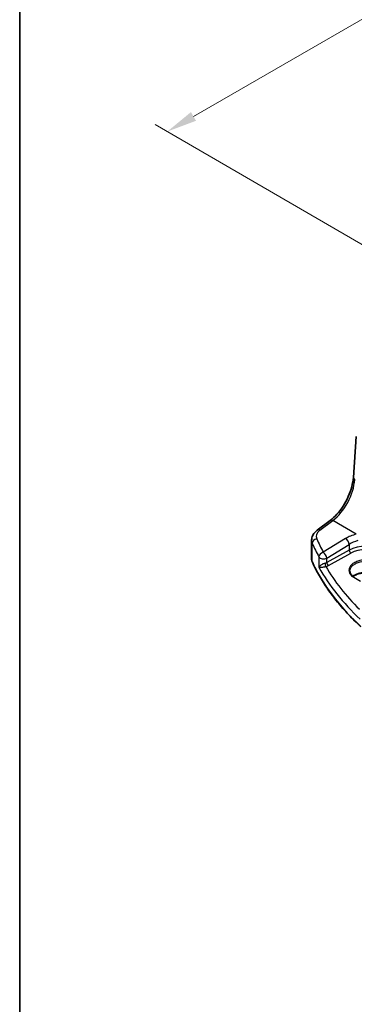
# Model space of a CAD drawing. Units: millimetres. Extents: x 0 to 5902, y 0 to 1124.
# Drawn here: x 0 to 69, y 239 to 443 of the extents above; entities that cross this region are included whole.
import ezdxf

# ---------------------------------------------------------------- set-up
doc = ezdxf.new("R2010")
doc.units = ezdxf.units.MM
for name, color, linetype, lineweight in [('Border (ISO)', 7, 'Continuous', 35), ('Dimension (ISO)', 7, 'Continuous', 18), ('Visible (ISO)', 7, 'Continuous', 35), ('Visible Narrow (ISO)', 7, 'Continuous', 25)]:
    doc.layers.add(name, color=color, linetype=linetype, lineweight=lineweight)
doc.styles.add('Note Text (TK)', font='MS PGothic.ttf')
doc.dimstyles.new('Default - Method 1b (TK)', dxfattribs={"dimscale": 2.5, "dimtxt": 2.5, "dimasz": 2.5, "dimexe": 1, "dimexo": 1.5, "dimgap": 1, "dimtad": 1, "dimtoh": 1, "dimrnd": 1e-08, "dimdsep": 46, "dimtxsty": 'Note Text (TK)', "dimcen": 0.09, "dimdle": 5, "dimclrd": 100, "dimclre": 100, "dimclrt": 7, "dimadec": 1, "dimazin": 1, "dimtfac": 1, "dimtmove": 0, "dimatfit": 3, "dimfxl": 1, "dimtolj": 1, "dimlwd": -1, "dimlwe": -1, "dimarcsym": 0})

# ---------------------------------------------------------------- blocks, each defined once
blk = doc.blocks.new('図面枠 tk図枠')
at = {"layer": 'Border (ISO)'}
blk.add_line((14.5, 289), (14.5, 8), dxfattribs=at)
blk = doc.blocks.new('*D14')
at = {"layer": 'Defpoints', "color": 0}
for p in [(288.66, 515.46), (30.56, 419.65), (76.52, 392.98)]:
    blk.add_point(p, dxfattribs=at)
at = {"layer": 'Dimension (ISO)', "color": 100}
for p, q in [((284.92, 517.63), (240.2, 543.58)), ((237.28, 539), (35.97, 422.78)), ((72.78, 395.15), (28.07, 421.1))]:
    blk.add_line(p, q, dxfattribs=at)
for points in [[(236.76, 539.91), (237.8, 538.1), (242.69, 542.13)], [(35.45, 423.68), (36.5, 421.88), (30.56, 419.65)]]:
    blk.add_solid(points, dxfattribs=at)
at = {"layer": 'Dimension (ISO)', "color": 7, "insert": (130.25, 483.05), "char_height": 6.25, "attachment_point": 4, "rotation": 30, "style": 'Note Text (TK)'}
blk.add_mtext('\\A1;{\\Q-29.873;\\W0.816;\\H0.818x;300}', dxfattribs=at)

msp = doc.modelspace()

# ---------------------------------------------------------------- linework, layer by layer
at = {"layer": 'Visible (ISO)'}
for p, q in [((69.0715, 347.9748), (69.6721, 356.4518)), ((61.6156, 337.0924), (64.2787, 339.0836)), ((60.4348, 331.0926), (60.4435, 334.9952))]:
    msp.add_line(p, q, dxfattribs=at)
for points, knots in [([(64.2787, 339.0836), (64.7485, 339.4348), (65.2245, 339.8721), (66.1375, 340.8831), (66.5744, 341.4565), (67.367, 342.6892), (67.7227, 343.3485), (68.3215, 344.6947), (68.5645, 345.3816), (68.9182, 346.7204), (69.0288, 347.3722), (69.0715, 347.9748)], [-1.48352986, -1.48352986, -1.48352986, -1.48352986, -1.20427718, -1.20427718, -0.9250245, -0.9250245, -0.64577182, -0.64577182, -0.36651914, -0.36651914, -0.08726646, -0.08726646, -0.08726646, -0.08726646]), ([(60.4435, 334.9952), (60.4439, 335.1649), (60.4642, 335.3339), (60.5408, 335.6612), (60.5969, 335.8194), (60.738, 336.1196), (60.823, 336.2616), (61.0157, 336.5283), (61.1233, 336.6529), (61.3567, 336.8852), (61.4824, 336.9929), (61.6156, 337.0924)], [0.786687297, 0.786687297, 0.786687297, 0.786687297, 0.933037127, 0.933037127, 1.079386958, 1.079386958, 1.225736788, 1.225736788, 1.372086619, 1.372086619, 1.518436449, 1.518436449, 1.518436449, 1.518436449]), ([(60.4348, 331.0926), (60.4347, 331.0478), (60.4367, 331.003), (60.4446, 330.9136), (60.4507, 330.869), (60.4667, 330.7803), (60.4768, 330.7361), (60.5008, 330.6484), (60.5147, 330.6048), (60.5465, 330.5186), (60.5643, 330.4758), (60.5839, 330.4335)], [3.925701684, 3.925701684, 3.925701684, 3.925701684, 3.978516966, 3.978516966, 4.031332249, 4.031332249, 4.084147532, 4.084147532, 4.136962815, 4.136962815, 4.189778098, 4.189778098, 4.189778098, 4.189778098]), ([(70.6451, 317.0576), (69.7519, 317.8847), (68.9009, 318.7271), (67.2862, 320.44), (66.5225, 321.3104), (65.0852, 323.0761), (64.4117, 323.9715), (63.157, 325.784), (62.5759, 326.7012), (61.5085, 328.5542), (61.0221, 329.49), (60.5839, 330.4335)], [1.796767008, 1.796767008, 1.796767008, 1.796767008, 1.856095048, 1.856095048, 1.915423088, 1.915423088, 1.974751129, 1.974751129, 2.034079169, 2.034079169, 2.093407209, 2.093407209, 2.093407209, 2.093407209]), ([(68.3562, 328.6737), (68.352, 328.5792), (68.3605, 328.4851), (68.4033, 328.2977), (68.4377, 328.2044), (68.5332, 328.0198), (68.5945, 327.9286), (68.7437, 327.7511), (68.8317, 327.6649), (69.033, 327.5009), (69.1462, 327.423), (69.2705, 327.3509)], [2.329229939, 2.329229939, 2.329229939, 2.329229939, 2.491702482, 2.491702482, 2.654175025, 2.654175025, 2.816647568, 2.816647568, 2.979120111, 2.979120111, 3.141592654, 3.141592654, 3.141592654, 3.141592654]), ([(74.0392, 327.6402), (73.7941, 327.7824), (73.5072, 327.9044), (72.8772, 328.093), (72.5341, 328.1594), (71.8265, 328.2282), (71.4622, 328.2304), (70.7513, 328.1697), (70.4049, 328.1069), (69.7673, 327.9243), (69.476, 327.8046), (69.1484, 327.62), (69.0743, 327.574), (69.0047, 327.5263)], [1.57079633, 1.57079633, 1.57079633, 1.57079633, 1.8807835, 1.8807835, 2.19223957, 2.19223957, 2.50502833, 2.50502833, 2.81784497, 2.81784497, 3.12936607, 3.12936607, 3.22695373, 3.22695373, 3.22695373, 3.22695373])]:
    msp.add_open_spline(points, degree=3, knots=knots, dxfattribs=at)
at = {"layer": 'Visible Narrow (ISO)'}
for p, q in [((62.1546, 337.0683), (64.8177, 339.0594)), ((69.6679, 336.2448), (64.8177, 339.0594)), ((67.4817, 335.3477), (62.8448, 332.4939)), ((60.5722, 330.488), (60.5808, 334.3563)), ((68.208, 332.9506), (63.5717, 330.3639)), ((63.5737, 331.286), (68.2107, 334.1398)), ((68.2107, 334.1398), (68.208, 332.9506)), ((61.9551, 331.5369), (61.9503, 329.3931)), ((63.5717, 330.3639), (63.5737, 331.286)), ((63.9176, 329.748), (68.554, 332.3347)), ((69.1655, 327.3381), (70.5797, 326.5174))]:
    msp.add_line(p, q, dxfattribs=at)
for centre, major_axis, ratio, start_param, end_param in [((64.3966, 344.8692), (3.4479, 6.6675), 0.54066796, 3.98926124, 5.38552464), ((70.069, 347.9041), (-0.9975, 0.0707), 0.52367527, 0, 0.82470157), ((64.8776, 338.2827), (-0.5988, 0.8009), 0.55401501, 5.43044388, 6.28318531), ((64.384, 335.9142), (-2.9965, -0.2426), 0.6267178, 5.49934309, 6.49516865), ((62.2144, 336.2915), (-0.5988, 0.8009), 0.55401501, 5.43044388, 6.28318531), ((64.4439, 335.1375), (3.9977, 0.2345), 0.61530105, 3.10414264, 3.36821905), ((61.5464, 334.5052), (-0.9165, -0.4), 0.761175, 4.45359715, 5.9487994), ((142.6144, 352.9851), (-83.9014, -6.7919), 0.6267178, 0.21198335, 0.26836334), ((71.4964, 332.7384), (-5.993, -0.4851), 0.6267178, 4.97134807, 5.39462333), ((67.5415, 334.5709), (-0.5241, 0.8516), 0.49396701, 3.91161586, 5.47785079), ((71.5563, 331.9616), (4.9907, 0.497), 0.63553373, 1.81721096, 2.24048622), ((142.6742, 352.2084), (84.9032, 6.7818), 0.62619013, 3.35429068, 3.41067067), ((62.9046, 331.7172), (-0.8803, -0.4744), 0.75058844, 4.3910617, 5.88392565), ((62.9046, 331.7172), (-0.5241, 0.8516), 0.49396701, 3.91161586, 5.47785079), ((71.5536, 330.7881), (-4.9996, -0.1294), 0.59667488, 3.91150762, 5.42994407), ((68.5426, 332.735), (-0.2436, 0.4366), 0.52591537, 0.79185413, 2.36082395), ((71.5651, 330.3878), (4.4995, 0.131), 0.59861721, 0.76792218, 2.28635862), ((64.4348, 331.0837), (-4, 0.0089), 0.5788331, 0, 0.26407641), ((60.7653, 330.5178), (-0.1814, -0.0842), 0.78717778, 5.93081623, 6.28318531), ((142.654, 343.1473), (-84.9998, 0.1895), 0.5788331, 0.26407641, 0.56071662), ((62.9046, 331.7172), (-1, 0.0022), 0.5788331, 0.32045641, 2.30512375), ((142.6622, 346.8481), (84.9911, 2.4424), 0.59838914, 3.44351976, 3.68059344), ((62.9025, 330.7973), (-0.9997, -0.0457), 0.60819636, 1.83959059, 2.27599131), ((63.3409, 329.9462), (-0.0989, 0.4901), 0.22141326, 0.92623506, 2.48064422), ((62.914, 330.3969), (1.4998, 0.0437), 0.59861721, 4.99155056, 5.42795128), ((142.6394, 347.6488), (-83.9909, -2.4457), 0.59861721, 0.31926466, 0.51641679), ((63.9062, 330.1483), (-0.2436, 0.4366), 0.52591537, 0.79185413, 2.36082395), ((71.6184, 326.3519), (-3.3655, 0.0075), 0.5788331, 3.92827995, 5.621098), ((69.1701, 327.1779), (0.1004, 0.173), 0.57586362, 0, 0.82158727)]:
    msp.add_ellipse(centre, major_axis=major_axis, ratio=ratio, start_param=start_param, end_param=end_param, dxfattribs=at)
for points, knots in [([(74.0667, 330.3649), (73.9049, 330.4588), (73.727, 330.5427), (72.9692, 330.8307), (72.2884, 330.9407), (71.0521, 330.9157), (70.4981, 330.8231), (69.6996, 330.5575), (69.4169, 330.4279), (69.1712, 330.2768), (68.9254, 330.1257), (68.7167, 329.953), (68.2944, 329.468), (68.1547, 329.134), (68.1458, 328.3936), (68.3473, 327.9893), (68.851, 327.5408), (68.9998, 327.4342), (69.1655, 327.3381)], [0, 0, 0, 0, 0.19809655, 0.19809655, 0.78810073, 0.78810073, 1.26839367, 1.26839367, 1.56857675, 1.56857675, 1.56857675, 1.86875984, 1.86875984, 2.34905277, 2.34905277, 2.93870757, 2.93870757, 3.14159265, 3.14159265, 3.14159265, 3.14159265]), ([(68.3562, 328.6737), (68.37, 328.9746), (68.5007, 329.2759), (68.8886, 329.7226), (69.0853, 329.8859), (69.3169, 330.0289), (69.5485, 330.1718), (69.815, 330.2944), (70.5674, 330.5462), (71.0894, 330.6342), (72.2544, 330.6592), (72.8958, 330.5561), (73.6099, 330.285), (73.7775, 330.2059), (73.9299, 330.1174)], [-2.32922994, -2.32922994, -2.32922994, -2.32922994, -1.86875984, -1.86875984, -1.56857675, -1.56857675, -1.56857675, -1.26839367, -1.26839367, -0.78810073, -0.78810073, -0.19809655, -0.19809655, 0, 0, 0, 0]), ([(63.1948, 330.2232), (63.141, 330.2117), (63.0855, 330.1969), (62.9418, 330.1519), (62.8552, 330.1181), (62.6651, 330.0314), (62.5668, 329.9769), (62.3638, 329.8471), (62.2671, 329.7711), (62.0765, 329.5919), (61.9976, 329.4893), (61.9503, 329.3931)], [-0.279616984, -0.279616984, -0.279616984, -0.279616984, -0.25431193, -0.25431193, -0.213823845, -0.213823845, -0.161189333, -0.161189333, -0.093188709, -0.093188709, 0.000767222, 0.000767222, 0.000767222, 0.000767222]), ([(61.9503, 329.3931), (62.0201, 329.3892), (62.1219, 329.3912), (62.3504, 329.4067), (62.4625, 329.4168), (62.6899, 329.4427), (62.798, 329.4565), (63.0017, 329.4859), (63.093, 329.5002), (63.2416, 329.5255), (63.2982, 329.5357), (63.3524, 329.5459)], [-0.000767222, -0.000767222, -0.000767222, -0.000767222, 0.093188709, 0.093188709, 0.161189333, 0.161189333, 0.213823845, 0.213823845, 0.25431193, 0.25431193, 0.279616984, 0.279616984, 0.279616984, 0.279616984])]:
    msp.add_open_spline(points, degree=3, knots=knots, dxfattribs=at)

# ---------------------------------------------------------------- block references
at = {"xscale": 2.5, "yscale": 2.5, "zscale": 2.5}
msp.add_blockref('図面枠 tk図枠', (-36.25, -20), dxfattribs=at)

# ---------------------------------------------------------------- dimensions: what is measured, and where the dimension line sits
at = {"layer": 'Dimension (ISO)', "color": 100}
dim = msp.add_linear_dim(base=(30.562, 419.6548), p1=(288.6559, 515.4567), p2=(76.5238, 392.9822), angle=30, text='{\\Q-29.873;\\W0.816;\\H0.818x;<>}', dimstyle='Default - Method 1b (TK)', override={"dimtoh": 0, "dimdec": 2, "dimlfac": 1.224745, "dimtp": 0, "dimtm": 0, "dimtdec": 2, "dimtofl": 0, "dimatfit": 1}, dxfattribs=at)
dim.commit()
dim.dimension.update_dxf_attribs({"geometry": '*D14', "text_midpoint": (136.6281, 480.892), "dimtype": 160})

doc.saveas('drawing.dxf')
